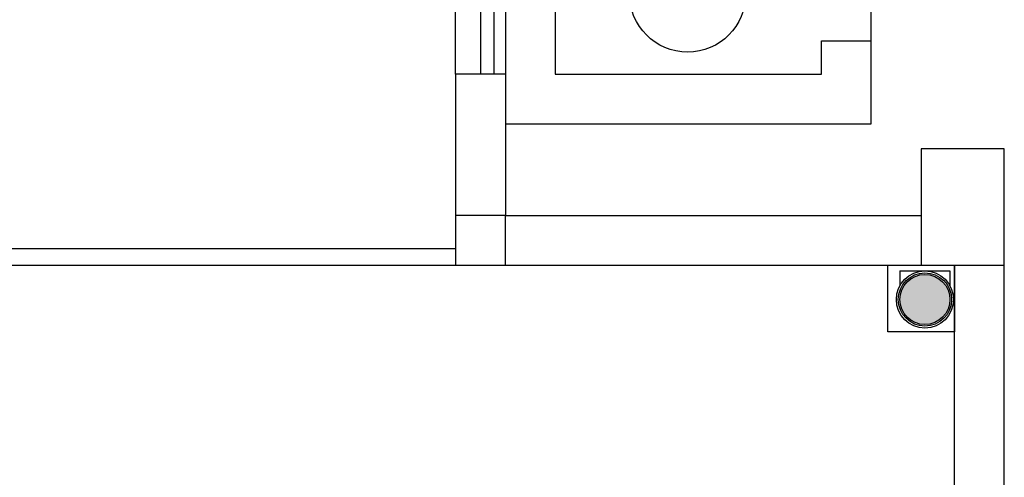
# Model space of a CAD drawing. Extents: x -342 to 870, y 2048 to 4414.
# Drawn here: x -127 to -125, y 2279 to 2280 of the extents above; entities that cross this region are included whole.
import ezdxf

# ---------------------------------------------------------------- set-up
doc = ezdxf.new("R2010")
doc.units = 0
doc.header["$MEASUREMENT"] = 0
for name, color, linetype in [('ACESSÓRIOS', 252, 'CONTINUOUS'), ('PAREDE', 3, 'CONTINUOUS'), ('Tabela-TigreCad', 9, 'CONTINUOUS'), ('TIGRECAD', 2, 'CONTINUOUS'), ('TINTERNO', 9, 'CONTINUOUS')]:
    doc.layers.add(name, color=color, linetype=linetype)

msp = doc.modelspace()

# ---------------------------------------------------------------- hatches: boundary and pattern name
at = {"layer": 'Tabela-TigreCad'}
msp.add_hatch(color=152, dxfattribs=at).paths.add_polyline_path([(-125.0702, 2279.0958, 1), (-124.9698, 2279.0958, 1)])

# ---------------------------------------------------------------- linework, layer by layer
at = {"layer": 'ACESSÓRIOS', "linetype": 'CONTINUOUS'}
for p, q in [((-125.9609, 2279.5477), (-125.9609, 2280.2143)), ((-125.9109, 2280.2143), (-125.9109, 2279.5477)), ((-125.8609, 2280.2143), (-125.8609, 2279.5477)), ((-125.7609, 2280.2143), (-125.7609, 2279.5477)), ((-125.1276, 2279.6143), (-125.1276, 2280.0322)), ((-125.8842, 2279.881), (-125.8842, 2279.5477)), ((-125.2276, 2279.5477), (-125.2276, 2279.6143)), ((-125.2276, 2279.6143), (-125.1276, 2279.6143)), ((-125.1276, 2279.4477), (-125.1276, 2279.6143)), ((-125.9609, 2279.5477), (-125.9609, 2279.1643)), ((-125.9609, 2279.5477), (-125.9609, 2279.2643)), ((-125.8609, 2279.5477), (-125.8609, 2279.2643)), ((-125.7609, 2279.5477), (-125.2276, 2279.5477)), ((-125.8609, 2279.4477), (-125.1276, 2279.4477)), ((-125.8609, 2279.2643), (-125.0276, 2279.2643)), ((-127.9563, 2279.1977), (-125.9609, 2279.1977)), ((-127.9563, 2279.1643), (-125.9609, 2279.1643)), ((-125.8609, 2279.1643), (-125.0276, 2279.1643))]:
    msp.add_line(p, q, dxfattribs=at)
at = {"layer": 'ACESSÓRIOS', "linetype": 'Continuous'}
for p, q in [((-125.8609, 2279.5477), (-125.9609, 2279.5477)), ((-124.9609, 2275.9954), (-124.9609, 2279.1643)), ((-124.8609, 2275.9954), (-124.8609, 2279.1643))]:
    msp.add_line(p, q, dxfattribs=at)
at = {"layer": 'ACESSÓRIOS', "linetype": 'CONTINUOUS'}
for points in [[(-124.8609, 2279.3977), (-125.0276, 2279.3977), (-125.0276, 2279.1643), (-124.8609, 2279.1643)], [(-125.9609, 2279.1643), (-125.8609, 2279.1643), (-125.8609, 2279.2643), (-125.9609, 2279.2643)]]:
    msp.add_lwpolyline(points, close=True, dxfattribs=at)
at = {"layer": 'ACESSÓRIOS'}
msp.add_circle((-125.4956, 2279.7085), 0.1167, dxfattribs=at)
at = {"layer": 'PAREDE'}
for p, q in [((-125.0942, 2279.1643), (-124.9609, 2279.1643)), ((-125.0942, 2279.031), (-125.0942, 2279.1643)), ((-124.9609, 2279.1643), (-124.9609, 2279.031)), ((-124.9609, 2279.031), (-125.0942, 2279.031))]:
    msp.add_line(p, q, dxfattribs=at)
at = {"layer": 'TIGRECAD'}
for p, q in [((-125.07, 2279.1535), (-125.07, 2279.1235)), ((-124.97, 2279.1535), (-124.97, 2279.1235))]:
    msp.add_line(p, q, dxfattribs=at)
for radius in [0.0572, 0.0534]:
    msp.add_circle((-125.02, 2279.0958), radius, dxfattribs=at)
at = {"layer": 'TINTERNO'}
msp.add_line((-125.07, 2279.1535), (-124.97, 2279.1535), dxfattribs=at)
msp.add_circle((-125.02, 2279.0958), 0.0502, dxfattribs=at)

doc.saveas('drawing.dxf')
